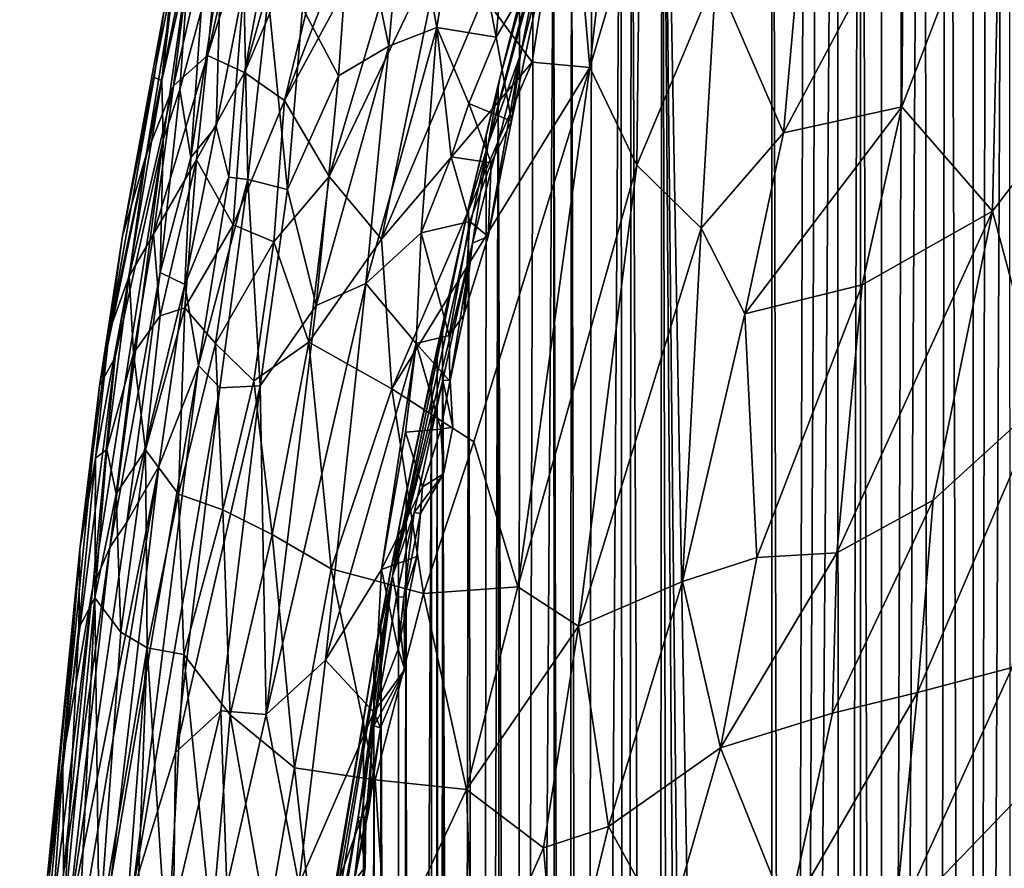
# Model space of a CAD drawing. Units: inches. Extents: x -3 to 3.5, y 0 to 15.
# Drawn here: x -0.9 to -0.7, y 1.3 to 1.5 of the extents above; entities that cross this region are included whole.
import ezdxf

# ---------------------------------------------------------------- set-up
doc = ezdxf.new("R2010")
doc.units = ezdxf.units.IN
doc.header["$MEASUREMENT"] = 0

msp = doc.modelspace()

# ---------------------------------------------------------------- linework, layer by layer
for points in [[(-0.7224, 0.28305, -0.2167), (-0.73075, 0.29092, -0.2167), (-0.72327, 1.89489, -0.2167)], [(-0.73075, 0.29092, -0.2167), (-0.72751, 1.87557, -0.2167), (-0.72327, 1.89489, -0.2167)], [(-0.73075, 0.29092, -0.2167), (-0.73074, 1.86071, -0.2167), (-0.72751, 1.87557, -0.2167)], [(-0.73075, 0.29092, -0.2167), (-0.73614, 1.83778, -0.2167), (-0.73074, 1.86071, -0.2167)], [(-0.7393, 0.29928, -0.2167), (-0.74111, 1.81658, -0.2167), (-0.73614, 1.83778, -0.2167)], [(-0.73075, 0.29092, -0.2167), (-0.7393, 0.29928, -0.2167), (-0.73614, 1.83778, -0.2167)], [(-0.7393, 0.29928, -0.2167), (-0.7501, 0.31021, -0.2167), (-0.74111, 1.81658, -0.2167)], [(-0.7501, 0.31021, -0.2167), (-0.74489, 1.80145, -0.2167), (-0.74111, 1.81658, -0.2167)], [(-0.7501, 0.31021, -0.2167), (-0.75007, 1.78129, -0.2167), (-0.74489, 1.80145, -0.2167)], [(-0.7501, 0.31021, -0.2167), (-0.75454, 1.76437, -0.2167), (-0.75007, 1.78129, -0.2167)], [(-0.75893, 0.31973, -0.2167), (-0.75935, 1.74679, -0.2167), (-0.75454, 1.76437, -0.2167)], [(-0.75448, 0.31483, -0.2167), (-0.75893, 0.31973, -0.2167), (-0.75454, 1.76437, -0.2167)], [(-0.7501, 0.31021, -0.2167), (-0.75448, 0.31483, -0.2167), (-0.75454, 1.76437, -0.2167)], [(-0.75893, 0.31973, -0.2167), (-0.76991, 0.33177, -0.2167), (-0.75935, 1.74679, -0.2167)], [(-0.76991, 0.33177, -0.2167), (-0.76314, 1.73283, -0.2167), (-0.75935, 1.74679, -0.2167)], [(-0.76991, 0.33177, -0.2167), (-0.76613, 1.72234, -0.2167), (-0.76314, 1.73283, -0.2167)], [(-0.76991, 0.33177, -0.2167), (-0.77321, 1.69741, -0.2167), (-0.76613, 1.72234, -0.2167)], [(-0.77354, 0.33607, -0.2167), (-0.79641, 1.61866, -0.2167), (-0.77321, 1.69741, -0.2167)], [(-0.76991, 0.33177, -0.2167), (-0.77354, 0.33607, -0.2167), (-0.77321, 1.69741, -0.2167)], [(-0.79764, 0.36647, -0.2167), (-0.80292, 1.59661, -0.2167), (-0.79641, 1.61866, -0.2167)], [(-0.79348, 0.36078, -0.2167), (-0.79764, 0.36647, -0.2167), (-0.79641, 1.61866, -0.2167)], [(-0.77354, 0.33607, -0.2167), (-0.78318, 0.34758, -0.2167), (-0.79641, 1.61866, -0.2167)], [(-0.78318, 0.34758, -0.2167), (-0.78726, 0.35275, -0.2167), (-0.79641, 1.61866, -0.2167)], [(-0.78726, 0.35275, -0.2167), (-0.79348, 0.36078, -0.2167), (-0.79641, 1.61866, -0.2167)], [(-0.80417, 0.37554, -0.2167), (-0.80517, 1.58881, -0.2167), (-0.80292, 1.59661, -0.2167)], [(-0.79764, 0.36647, -0.2167), (-0.80417, 0.37554, -0.2167), (-0.80292, 1.59661, -0.2167)], [(-0.80417, 0.37554, -0.2167), (-0.81294, 0.389, -0.2167), (-0.80517, 1.58881, -0.2167)], [(-0.81294, 0.389, -0.2167), (-0.81124, 1.56732, -0.2167), (-0.80517, 1.58881, -0.2167)], [(-0.72331, 1.57232, 0.64707), (-0.72498, 1.54277, 0.64629), (-0.71273, 1.48455, 0.66042)], [(-0.80383, 1.56705, 0.54872), (-0.81612, 1.54795, 0.53326), (-0.81167, 1.49672, 0.55002)], [(-0.81294, 0.389, -0.2167), (-0.81558, 1.55191, -0.2167), (-0.81124, 1.56732, -0.2167)], [(-0.80383, 1.56705, 0.54872), (-0.81167, 1.49672, 0.55002), (-0.80115, 1.53232, 0.55828)], [(-0.8719, 1.56446, 0.41269), (-0.89244, 1.49932, 0.40084), (-0.88462, 1.49567, 0.4277)], [(-0.87883, 1.55978, 0.39372), (-0.89244, 1.49932, 0.40084), (-0.8719, 1.56446, 0.41269)], [(-0.8719, 1.56446, 0.41269), (-0.88462, 1.49567, 0.4277), (-0.86559, 1.56338, 0.43118)], [(-0.86143, 1.55016, 0.44936), (-0.86559, 1.56338, 0.43118), (-0.88462, 1.49567, 0.4277)], [(-0.88833, 1.5425, 0.37119), (-0.89244, 1.49932, 0.40084), (-0.87883, 1.55978, 0.39372)], [(-0.81328, 1.55718, -0.02199), (-0.83319, 1.4806, -0.01672), (-0.82186, 1.52211, -0.01162)], [(-0.81328, 1.55718, -0.02199), (-0.83068, 1.49453, -0.03778), (-0.83319, 1.4806, -0.01672)], [(-0.81328, 1.55718, -0.02199), (-0.81567, 1.55164, -0.04922), (-0.83068, 1.49453, -0.03778)], [(-0.85148, 1.55383, 0.4688), (-0.86143, 1.55016, 0.44936), (-0.8762, 1.4898, 0.45033)], [(-0.8449, 1.54739, 0.48452), (-0.85148, 1.55383, 0.4688), (-0.8762, 1.4898, 0.45033)], [(-0.83068, 1.49453, -0.03778), (-0.81567, 1.55164, -0.04922), (-0.82455, 1.51847, -0.06444)], [(-0.81642, 0.3944, -0.2167), (-0.81939, 1.53765, -0.2167), (-0.81558, 1.55191, -0.2167)], [(-0.81294, 0.389, -0.2167), (-0.81642, 0.3944, -0.2167), (-0.81558, 1.55191, -0.2167)], [(-0.88462, 1.49567, 0.4277), (-0.8762, 1.4898, 0.45033), (-0.86143, 1.55016, 0.44936)], [(-0.81612, 1.54795, 0.53326), (-0.83407, 1.51175, 0.51448), (-0.82391, 1.49787, 0.53302)], [(-0.81612, 1.54795, 0.53326), (-0.82391, 1.49787, 0.53302), (-0.81167, 1.49672, 0.55002)], [(-0.8449, 1.54739, 0.48452), (-0.8762, 1.4898, 0.45033), (-0.86676, 1.4737, 0.4749)], [(-0.84261, 1.52423, 0.49706), (-0.8449, 1.54739, 0.48452), (-0.86676, 1.4737, 0.4749)], [(-0.89244, 1.49932, 0.40084), (-0.88833, 1.5425, 0.37119), (-0.89964, 1.49285, 0.37387)], [(-0.89514, 1.52882, 0.3462), (-0.89964, 1.49285, 0.37387), (-0.88833, 1.5425, 0.37119)], [(-0.85416, 1.50127, 0.04839), (-0.86176, 1.53769, 0.06609), (-0.8506, 1.54145, 0.0473)], [(-0.84402, 1.50518, 0.03305), (-0.85416, 1.50127, 0.04839), (-0.8506, 1.54145, 0.0473)], [(-0.84402, 1.50518, 0.03305), (-0.8506, 1.54145, 0.0473), (-0.83849, 1.53955, 0.02959)], [(-0.72498, 1.54277, 0.64629), (-0.74546, 1.53066, 0.62633), (-0.74579, 1.48847, 0.62917)], [(-0.72498, 1.54277, 0.64629), (-0.74579, 1.48847, 0.62917), (-0.72663, 1.46638, 0.64939)], [(-0.71273, 1.48455, 0.66042), (-0.72498, 1.54277, 0.64629), (-0.72663, 1.46638, 0.64939)], [(-0.83146, 1.50315, 0.01517), (-0.84402, 1.50518, 0.03305), (-0.83849, 1.53955, 0.02959)], [(-0.82862, 1.53628, 0.0167), (-0.83146, 1.50315, 0.01517), (-0.83849, 1.53955, 0.02959)], [(-0.86176, 1.53769, 0.06609), (-0.86478, 1.49496, 0.06724), (-0.87242, 1.50936, 0.08644)], [(-0.85416, 1.50127, 0.04839), (-0.86478, 1.49496, 0.06724), (-0.86176, 1.53769, 0.06609)], [(-0.81843, 0.39787, -0.2167), (-0.82691, 0.41303, -0.2167), (-0.81939, 1.53765, -0.2167)], [(-0.82691, 0.41303, -0.2167), (-0.82365, 1.52192, -0.2167), (-0.81939, 1.53765, -0.2167)], [(-0.81642, 0.3944, -0.2167), (-0.81843, 0.39787, -0.2167), (-0.81939, 1.53765, -0.2167)], [(-0.82065, 1.52174, 0.00646), (-0.83146, 1.50315, 0.01517), (-0.82862, 1.53628, 0.0167)], [(-0.89667, 1.53121, 0.32466), (-0.90169, 1.50854, 0.30539), (-0.9104, 1.46119, 0.32662)], [(-0.89667, 1.53121, 0.32466), (-0.9104, 1.46119, 0.32662), (-0.90543, 1.47821, 0.35356)], [(-0.89667, 1.53121, 0.32466), (-0.90543, 1.47821, 0.35356), (-0.89514, 1.52882, 0.3462)], [(-0.81167, 1.49672, 0.55002), (-0.80179, 1.47608, 0.56668), (-0.80115, 1.53232, 0.55828)], [(-0.78506, 1.51599, 0.58163), (-0.80115, 1.53232, 0.55828), (-0.80179, 1.47608, 0.56668)], [(-0.89514, 1.52882, 0.3462), (-0.90543, 1.47821, 0.35356), (-0.89964, 1.49285, 0.37387)], [(-0.74546, 1.53066, 0.62633), (-0.77079, 1.48294, 0.60271), (-0.74579, 1.48847, 0.62917)], [(-0.74546, 1.53066, 0.62633), (-0.76696, 1.52547, 0.60266), (-0.77079, 1.48294, 0.60271)], [(-0.90373, 1.49467, 0.28136), (-0.89873, 1.5283, 0.27384), (-0.90213, 1.49399, 0.24858)], [(-0.90169, 1.50854, 0.30539), (-0.89873, 1.5283, 0.27384), (-0.90373, 1.49467, 0.28136)], [(-0.89873, 1.52244, 0.2438), (-0.90213, 1.49399, 0.24858), (-0.89873, 1.5283, 0.27384)], [(-0.76696, 1.52547, 0.60266), (-0.78506, 1.51599, 0.58163), (-0.77079, 1.48294, 0.60271)], [(-0.89639, 1.51939, 0.2023), (-0.90213, 1.49399, 0.24858), (-0.89873, 1.52244, 0.2438)], [(-0.84261, 1.52423, 0.49706), (-0.86676, 1.4737, 0.4749), (-0.85569, 1.46048, 0.49726)], [(-0.84261, 1.52423, 0.49706), (-0.85569, 1.46048, 0.49726), (-0.83407, 1.51175, 0.51448)], [(-0.82047, 1.52247, -0.00268), (-0.82637, 1.4995, -0.00043), (-0.82065, 1.52174, 0.00646)], [(-0.82186, 1.52211, -0.01162), (-0.82637, 1.4995, -0.00043), (-0.82047, 1.52247, -0.00268)], [(-0.82186, 1.52211, -0.01162), (-0.83319, 1.4806, -0.01672), (-0.82637, 1.4995, -0.00043)], [(-0.82825, 1.48542, 0.00616), (-0.83146, 1.50315, 0.01517), (-0.82065, 1.52174, 0.00646)], [(-0.82637, 1.4995, -0.00043), (-0.82825, 1.48542, 0.00616), (-0.82065, 1.52174, 0.00646)], [(-0.82691, 0.41303, -0.2167), (-0.82654, 1.51071, -0.2167), (-0.82365, 1.52192, -0.2167)], [(-0.89639, 1.51939, 0.2023), (-0.9018, 1.48147, 0.22288), (-0.90213, 1.49399, 0.24858)], [(-0.89639, 1.51939, 0.2023), (-0.89833, 1.49211, 0.19879), (-0.9018, 1.48147, 0.22288)], [(-0.89379, 1.50866, 0.17246), (-0.89833, 1.49211, 0.19879), (-0.89639, 1.51939, 0.2023)], [(-0.896, 1.47774, 0.16891), (-0.89379, 1.50866, 0.17246), (-0.88964, 1.51939, 0.14915)], [(-0.8906, 1.4843, 0.14294), (-0.896, 1.47774, 0.16891), (-0.88964, 1.51939, 0.14915)], [(-0.88477, 1.51401, 0.12517), (-0.8906, 1.4843, 0.14294), (-0.88964, 1.51939, 0.14915)], [(-0.82455, 1.51847, -0.06444), (-0.82654, 1.51071, -0.2167), (-0.83106, 1.49307, -0.2167), (-0.83068, 1.49453, -0.03778)], [(-0.78506, 1.51599, 0.58163), (-0.80179, 1.47608, 0.56668), (-0.7882, 1.46281, 0.58546)], [(-0.77079, 1.48294, 0.60271), (-0.78506, 1.51599, 0.58163), (-0.7882, 1.46281, 0.58546)], [(-0.88477, 1.51401, 0.12517), (-0.88798, 1.47354, 0.12737), (-0.8906, 1.4843, 0.14294)], [(-0.88397, 1.47305, 0.11258), (-0.88798, 1.47354, 0.12737), (-0.88477, 1.51401, 0.12517)], [(-0.88397, 1.47305, 0.11258), (-0.88477, 1.51401, 0.12517), (-0.87966, 1.51171, 0.10667)], [(-0.87554, 1.47097, 0.08714), (-0.88397, 1.47305, 0.11258), (-0.87966, 1.51171, 0.10667)], [(-0.87242, 1.50936, 0.08644), (-0.87554, 1.47097, 0.08714), (-0.87966, 1.51171, 0.10667)], [(-0.82391, 1.49787, 0.53302), (-0.83407, 1.51175, 0.51448), (-0.85569, 1.46048, 0.49726)], [(-0.82691, 0.41303, -0.2167), (-0.83106, 1.49307, -0.2167), (-0.82654, 1.51071, -0.2167)], [(-0.90373, 1.49467, 0.28136), (-0.9104, 1.46119, 0.32662), (-0.90169, 1.50854, 0.30539)], [(-0.89379, 1.50866, 0.17246), (-0.896, 1.47774, 0.16891), (-0.89833, 1.49211, 0.19879)], [(-0.86478, 1.49496, 0.06724), (-0.87554, 1.47097, 0.08714), (-0.87242, 1.50936, 0.08644)], [(-0.84402, 1.50518, 0.03305), (-0.859, 1.45109, 0.04689), (-0.85416, 1.50127, 0.04839)], [(-0.84733, 1.46184, 0.02962), (-0.859, 1.45109, 0.04689), (-0.84402, 1.50518, 0.03305)], [(-0.841, 1.47784, 0.02361), (-0.84733, 1.46184, 0.02962), (-0.84402, 1.50518, 0.03305)], [(-0.83146, 1.50315, 0.01517), (-0.83729, 1.48917, 0.0209), (-0.84402, 1.50518, 0.03305)], [(-0.841, 1.47784, 0.02361), (-0.84402, 1.50518, 0.03305), (-0.83729, 1.48917, 0.0209)], [(-0.82825, 1.48542, 0.00616), (-0.83729, 1.48917, 0.0209), (-0.83146, 1.50315, 0.01517)], [(-0.85416, 1.50127, 0.04839), (-0.859, 1.45109, 0.04689), (-0.86951, 1.44643, 0.06674)], [(-0.85416, 1.50127, 0.04839), (-0.86951, 1.44643, 0.06674), (-0.86478, 1.49496, 0.06724)], [(-0.89964, 1.49285, 0.37387), (-0.90389, 1.46151, 0.38627), (-0.89244, 1.49932, 0.40084)], [(-0.89244, 1.49932, 0.40084), (-0.90389, 1.46151, 0.38627), (-0.89475, 1.47724, 0.41019)], [(-0.89244, 1.49932, 0.40084), (-0.89475, 1.47724, 0.41019), (-0.88462, 1.49567, 0.4277)], [(-0.82391, 1.49787, 0.53302), (-0.85569, 1.46048, 0.49726), (-0.85352, 1.42885, 0.50878)], [(-0.82391, 1.49787, 0.53302), (-0.85352, 1.42885, 0.50878), (-0.81167, 1.49672, 0.55002)], [(-0.83319, 1.4806, -0.01672), (-0.83645, 1.45965, -0.00328), (-0.82637, 1.4995, -0.00043)], [(-0.82637, 1.4995, -0.00043), (-0.83645, 1.45965, -0.00328), (-0.8332, 1.46106, 0.00676)], [(-0.82637, 1.4995, -0.00043), (-0.8332, 1.46106, 0.00676), (-0.82825, 1.48542, 0.00616)], [(-0.89475, 1.47724, 0.41019), (-0.88703, 1.46349, 0.43848), (-0.88462, 1.49567, 0.4277)], [(-0.88462, 1.49567, 0.4277), (-0.88703, 1.46349, 0.43848), (-0.8762, 1.4898, 0.45033)], [(-0.81167, 1.49672, 0.55002), (-0.85352, 1.42885, 0.50878), (-0.8362, 1.41762, 0.53486)], [(-0.81167, 1.49672, 0.55002), (-0.8362, 1.41762, 0.53486), (-0.82693, 1.38701, 0.55265)], [(-0.81167, 1.49672, 0.55002), (-0.82693, 1.38701, 0.55265), (-0.80179, 1.47608, 0.56668)], [(-0.90213, 1.49399, 0.24858), (-0.91526, 1.42948, 0.30428), (-0.90373, 1.49467, 0.28136)], [(-0.90373, 1.49467, 0.28136), (-0.91526, 1.42948, 0.30428), (-0.9104, 1.46119, 0.32662)], [(-0.90213, 1.49399, 0.24858), (-0.91197, 1.43552, 0.26478), (-0.91526, 1.42948, 0.30428)], [(-0.9018, 1.48147, 0.22288), (-0.91197, 1.43552, 0.26478), (-0.90213, 1.49399, 0.24858)], [(-0.86478, 1.49496, 0.06724), (-0.86951, 1.44643, 0.06674), (-0.87554, 1.47097, 0.08714)], [(-0.83068, 1.49453, -0.03778), (-0.83362, 1.48228, -0.2167), (-0.83732, 1.46705, -0.2167), (-0.83782, 1.46508, -0.04007)], [(-0.83068, 1.49453, -0.03778), (-0.83782, 1.46508, -0.04007), (-0.83319, 1.4806, -0.01672)], [(-0.83106, 1.49307, -0.2167), (-0.83362, 1.48228, -0.2167), (-0.83068, 1.49453, -0.03778)], [(-0.89964, 1.49285, 0.37387), (-0.90901, 1.45264, 0.36523), (-0.90389, 1.46151, 0.38627)], [(-0.90543, 1.47821, 0.35356), (-0.90901, 1.45264, 0.36523), (-0.89964, 1.49285, 0.37387)], [(-0.89833, 1.49211, 0.19879), (-0.896, 1.47774, 0.16891), (-0.90247, 1.45345, 0.19375)], [(-0.90247, 1.45345, 0.19375), (-0.9018, 1.48147, 0.22288), (-0.89833, 1.49211, 0.19879)], [(-0.83013, 0.41951, -0.2167), (-0.8345, 0.42876, -0.2167), (-0.83106, 1.49307, -0.2167)], [(-0.8345, 0.42876, -0.2167), (-0.83362, 1.48228, -0.2167), (-0.83106, 1.49307, -0.2167)], [(-0.82691, 0.41303, -0.2167), (-0.83013, 0.41951, -0.2167), (-0.83106, 1.49307, -0.2167)], [(-0.8762, 1.4898, 0.45033), (-0.88703, 1.46349, 0.43848), (-0.87848, 1.4599, 0.45828)], [(-0.86676, 1.4737, 0.4749), (-0.8762, 1.4898, 0.45033), (-0.87848, 1.4599, 0.45828)], [(-0.83255, 1.47663, 0.01603), (-0.841, 1.47784, 0.02361), (-0.83729, 1.48917, 0.0209)], [(-0.82825, 1.48542, 0.00616), (-0.83255, 1.47663, 0.01603), (-0.83729, 1.48917, 0.0209)], [(-0.74579, 1.48847, 0.62917), (-0.77079, 1.48294, 0.60271), (-0.77896, 1.44466, 0.59914)], [(-0.74579, 1.48847, 0.62917), (-0.77896, 1.44466, 0.59914), (-0.7542, 1.45083, 0.62465)], [(-0.72663, 1.46638, 0.64939), (-0.74579, 1.48847, 0.62917), (-0.7542, 1.45083, 0.62465)], [(-0.82825, 1.48542, 0.00616), (-0.8332, 1.46106, 0.00676), (-0.83255, 1.47663, 0.01603)], [(-0.88798, 1.47354, 0.12737), (-0.89725, 1.45091, 0.15829), (-0.8906, 1.4843, 0.14294)], [(-0.89725, 1.45091, 0.15829), (-0.896, 1.47774, 0.16891), (-0.8906, 1.4843, 0.14294)], [(-0.77896, 1.44466, 0.59914), (-0.77079, 1.48294, 0.60271), (-0.7882, 1.46281, 0.58546)], [(-0.72663, 1.46638, 0.64939), (-0.71593, 1.42653, 0.66148), (-0.71273, 1.48455, 0.66042)], [(-0.91307, 1.39533, 0.2133), (-0.91669, 1.38696, 0.238), (-0.9018, 1.48147, 0.22288)], [(-0.91669, 1.38696, 0.238), (-0.91197, 1.43552, 0.26478), (-0.9018, 1.48147, 0.22288)], [(-0.90247, 1.45345, 0.19375), (-0.91307, 1.39533, 0.2133), (-0.9018, 1.48147, 0.22288)], [(-0.8345, 0.42876, -0.2167), (-0.83732, 1.46705, -0.2167), (-0.83362, 1.48228, -0.2167)], [(-0.83319, 1.4806, -0.01672), (-0.85337, 1.38921, -0.01527), (-0.83645, 1.45965, -0.00328)], [(-0.83782, 1.46508, -0.04007), (-0.85337, 1.38921, -0.01527), (-0.83319, 1.4806, -0.01672)], [(-0.90543, 1.47821, 0.35356), (-0.91322, 1.44088, 0.33878), (-0.90901, 1.45264, 0.36523)], [(-0.9104, 1.46119, 0.32662), (-0.91322, 1.44088, 0.33878), (-0.90543, 1.47821, 0.35356)], [(-0.89475, 1.47724, 0.41019), (-0.90389, 1.46151, 0.38627), (-0.90243, 1.44428, 0.40402)], [(-0.896, 1.47774, 0.16891), (-0.89725, 1.45091, 0.15829), (-0.90247, 1.45345, 0.19375)], [(-0.89475, 1.47724, 0.41019), (-0.90243, 1.44428, 0.40402), (-0.89727, 1.44597, 0.42009)], [(-0.88703, 1.46349, 0.43848), (-0.89475, 1.47724, 0.41019), (-0.89727, 1.44597, 0.42009)], [(-0.83701, 1.46421, 0.01467), (-0.84733, 1.46184, 0.02962), (-0.841, 1.47784, 0.02361)], [(-0.83701, 1.46421, 0.01467), (-0.841, 1.47784, 0.02361), (-0.83255, 1.47663, 0.01603)], [(-0.8332, 1.46106, 0.00676), (-0.83701, 1.46421, 0.01467), (-0.83255, 1.47663, 0.01603)], [(-0.80179, 1.47608, 0.56668), (-0.82693, 1.38701, 0.55265), (-0.81409, 1.37868, 0.56982)], [(-0.7882, 1.46281, 0.58546), (-0.80179, 1.47608, 0.56668), (-0.81409, 1.37868, 0.56982)], [(-0.89433, 1.43379, 0.13468), (-0.89725, 1.45091, 0.15829), (-0.88798, 1.47354, 0.12737)], [(-0.88397, 1.47305, 0.11258), (-0.89433, 1.43379, 0.13468), (-0.88798, 1.47354, 0.12737)], [(-0.88397, 1.47305, 0.11258), (-0.88986, 1.42904, 0.11508), (-0.89433, 1.43379, 0.13468)], [(-0.88133, 1.42944, 0.08919), (-0.88986, 1.42904, 0.11508), (-0.88397, 1.47305, 0.11258)], [(-0.88133, 1.42944, 0.08919), (-0.88397, 1.47305, 0.11258), (-0.87554, 1.47097, 0.08714)], [(-0.86676, 1.4737, 0.4749), (-0.87848, 1.4599, 0.45828), (-0.87105, 1.43869, 0.47854)], [(-0.85569, 1.46048, 0.49726), (-0.86676, 1.4737, 0.4749), (-0.87105, 1.43869, 0.47854)], [(-0.86951, 1.44643, 0.06674), (-0.88133, 1.42944, 0.08919), (-0.87554, 1.47097, 0.08714)], [(-0.8428, 1.44232, -0.2167), (-0.84479, 1.43341, -0.15324), (-0.83782, 1.46508, -0.04007), (-0.83732, 1.46705, -0.2167)], [(-0.83914, 0.43913, -0.2167), (-0.8428, 1.44232, -0.2167), (-0.83732, 1.46705, -0.2167)], [(-0.8345, 0.42876, -0.2167), (-0.83914, 0.43913, -0.2167), (-0.83732, 1.46705, -0.2167)], [(-0.72663, 1.46638, 0.64939), (-0.7542, 1.45083, 0.62465), (-0.75954, 1.3942, 0.62653)], [(-0.72663, 1.46638, 0.64939), (-0.75954, 1.3942, 0.62653), (-0.73914, 1.40533, 0.64388)], [(-0.72663, 1.46638, 0.64939), (-0.73914, 1.40533, 0.64388), (-0.71593, 1.42653, 0.66148)], [(-0.85337, 1.38921, -0.01527), (-0.83782, 1.46508, -0.04007), (-0.85177, 1.4007, -0.03699)], [(-0.85177, 1.4007, -0.03699), (-0.83782, 1.46508, -0.04007), (-0.84479, 1.43341, -0.15324)], [(-0.8414, 1.44008, 0.01533), (-0.84733, 1.46184, 0.02962), (-0.83701, 1.46421, 0.01467)], [(-0.8383, 1.4445, 0.00623), (-0.8414, 1.44008, 0.01533), (-0.83701, 1.46421, 0.01467)], [(-0.8383, 1.4445, 0.00623), (-0.83701, 1.46421, 0.01467), (-0.8332, 1.46106, 0.00676)], [(-0.88703, 1.46349, 0.43848), (-0.89727, 1.44597, 0.42009), (-0.89077, 1.43841, 0.43958)], [(-0.87848, 1.4599, 0.45828), (-0.88703, 1.46349, 0.43848), (-0.89077, 1.43841, 0.43958)], [(-0.7882, 1.46281, 0.58546), (-0.81409, 1.37868, 0.56982), (-0.79213, 1.38808, 0.59373)], [(-0.7882, 1.46281, 0.58546), (-0.79213, 1.38808, 0.59373), (-0.77896, 1.44466, 0.59914)], [(-0.9104, 1.46119, 0.32662), (-0.91526, 1.42948, 0.30428), (-0.91322, 1.44088, 0.33878)], [(-0.90901, 1.45264, 0.36523), (-0.9081, 1.43635, 0.38487), (-0.90389, 1.46151, 0.38627)], [(-0.90389, 1.46151, 0.38627), (-0.9081, 1.43635, 0.38487), (-0.90243, 1.44428, 0.40402)], [(-0.85569, 1.46048, 0.49726), (-0.87105, 1.43869, 0.47854), (-0.85352, 1.42885, 0.50878)], [(-0.84835, 1.43844, 0.02512), (-0.859, 1.45109, 0.04689), (-0.84733, 1.46184, 0.02962)], [(-0.8414, 1.44008, 0.01533), (-0.84835, 1.43844, 0.02512), (-0.84733, 1.46184, 0.02962)], [(-0.8383, 1.4445, 0.00623), (-0.8332, 1.46106, 0.00676), (-0.83645, 1.45965, -0.00328)], [(-0.87848, 1.4599, 0.45828), (-0.89077, 1.43841, 0.43958), (-0.88264, 1.43055, 0.45925)], [(-0.87105, 1.43869, 0.47854), (-0.87848, 1.4599, 0.45828), (-0.88264, 1.43055, 0.45925)], [(-0.85337, 1.38921, -0.01527), (-0.84272, 1.4307, -0.00223), (-0.83645, 1.45965, -0.00328)], [(-0.83645, 1.45965, -0.00328), (-0.84272, 1.4307, -0.00223), (-0.84117, 1.43061, 0.00634)], [(-0.83645, 1.45965, -0.00328), (-0.84117, 1.43061, 0.00634), (-0.8383, 1.4445, 0.00623)], [(-0.91615, 1.41421, 0.3466), (-0.91374, 1.41604, 0.36652), (-0.90901, 1.45264, 0.36523)], [(-0.91322, 1.44088, 0.33878), (-0.91615, 1.41421, 0.3466), (-0.90901, 1.45264, 0.36523)], [(-0.90901, 1.45264, 0.36523), (-0.91374, 1.41604, 0.36652), (-0.9081, 1.43635, 0.38487)], [(-0.90247, 1.45345, 0.19375), (-0.90953, 1.40068, 0.19025), (-0.91307, 1.39533, 0.2133)], [(-0.89725, 1.45091, 0.15829), (-0.90953, 1.40068, 0.19025), (-0.90247, 1.45345, 0.19375)], [(-0.89725, 1.45091, 0.15829), (-0.90274, 1.41243, 0.15863), (-0.90953, 1.40068, 0.19025)], [(-0.89433, 1.43379, 0.13468), (-0.90274, 1.41243, 0.15863), (-0.89725, 1.45091, 0.15829)], [(-0.859, 1.45109, 0.04689), (-0.8801, 1.36003, 0.0593), (-0.86951, 1.44643, 0.06674)], [(-0.8675, 1.37146, 0.03783), (-0.8801, 1.36003, 0.0593), (-0.859, 1.45109, 0.04689)], [(-0.84835, 1.43844, 0.02512), (-0.8675, 1.37146, 0.03783), (-0.859, 1.45109, 0.04689)], [(-0.7542, 1.45083, 0.62465), (-0.77896, 1.44466, 0.59914), (-0.77642, 1.39315, 0.60992)], [(-0.7542, 1.45083, 0.62465), (-0.77642, 1.39315, 0.60992), (-0.75954, 1.3942, 0.62653)], [(-0.89727, 1.44597, 0.42009), (-0.90552, 1.41595, 0.40579), (-0.89861, 1.40659, 0.42921)], [(-0.89727, 1.44597, 0.42009), (-0.90243, 1.44428, 0.40402), (-0.90552, 1.41595, 0.40579)], [(-0.89727, 1.44597, 0.42009), (-0.89861, 1.40659, 0.42921), (-0.89077, 1.43841, 0.43958)], [(-0.86951, 1.44643, 0.06674), (-0.8801, 1.36003, 0.0593), (-0.88133, 1.42944, 0.08919)], [(-0.9081, 1.43635, 0.38487), (-0.90552, 1.41595, 0.40579), (-0.90243, 1.44428, 0.40402)], [(-0.8383, 1.4445, 0.00623), (-0.84128, 1.43042, 0.01568), (-0.8414, 1.44008, 0.01533)], [(-0.8383, 1.4445, 0.00623), (-0.84117, 1.43061, 0.00634), (-0.84128, 1.43042, 0.01568)], [(-0.77896, 1.44466, 0.59914), (-0.79213, 1.38808, 0.59373), (-0.77642, 1.39315, 0.60992)], [(-0.84393, 1.43734, -0.2167), (-0.84479, 1.43341, -0.15324), (-0.8428, 1.44232, -0.2167)], [(-0.84315, 0.44929, -0.2167), (-0.84393, 1.43734, -0.2167), (-0.8428, 1.44232, -0.2167)], [(-0.84089, 0.44344, -0.2167), (-0.84315, 0.44929, -0.2167), (-0.8428, 1.44232, -0.2167)], [(-0.83914, 0.43913, -0.2167), (-0.84089, 0.44344, -0.2167), (-0.8428, 1.44232, -0.2167)], [(-0.91526, 1.42948, 0.30428), (-0.91946, 1.39496, 0.31959), (-0.91322, 1.44088, 0.33878)], [(-0.91322, 1.44088, 0.33878), (-0.91946, 1.39496, 0.31959), (-0.91615, 1.41421, 0.3466)], [(-0.84128, 1.43042, 0.01568), (-0.84835, 1.43844, 0.02512), (-0.8414, 1.44008, 0.01533)], [(-0.89077, 1.43841, 0.43958), (-0.89861, 1.40659, 0.42921), (-0.88924, 1.40328, 0.45209)], [(-0.89077, 1.43841, 0.43958), (-0.88924, 1.40328, 0.45209), (-0.88264, 1.43055, 0.45925)], [(-0.88264, 1.43055, 0.45925), (-0.87879, 1.39805, 0.47396), (-0.87105, 1.43869, 0.47854)], [(-0.87105, 1.43869, 0.47854), (-0.87879, 1.39805, 0.47396), (-0.86637, 1.39082, 0.49666)], [(-0.85352, 1.42885, 0.50878), (-0.87105, 1.43869, 0.47854), (-0.86637, 1.39082, 0.49666)], [(-0.85573, 1.39066, 0.0235), (-0.8675, 1.37146, 0.03783), (-0.84835, 1.43844, 0.02512)], [(-0.85573, 1.39066, 0.0235), (-0.84835, 1.43844, 0.02512), (-0.8506, 1.41968, 0.02364)], [(-0.84319, 1.42034, 0.01495), (-0.8506, 1.41968, 0.02364), (-0.84835, 1.43844, 0.02512)], [(-0.84319, 1.42034, 0.01495), (-0.84835, 1.43844, 0.02512), (-0.84128, 1.43042, 0.01568)], [(-0.84393, 1.43734, -0.2167), (-0.84514, 1.43177, -0.2167), (-0.84479, 1.43341, -0.15324)], [(-0.84487, 0.45397, -0.2167), (-0.84514, 1.43177, -0.2167), (-0.84393, 1.43734, -0.2167)], [(-0.84315, 0.44929, -0.2167), (-0.84487, 0.45397, -0.2167), (-0.84393, 1.43734, -0.2167)], [(-0.91197, 1.43552, 0.26478), (-0.92306, 1.35015, 0.25686), (-0.91526, 1.42948, 0.30428)], [(-0.91669, 1.38696, 0.238), (-0.92306, 1.35015, 0.25686), (-0.91197, 1.43552, 0.26478)], [(-0.9081, 1.43635, 0.38487), (-0.91374, 1.41604, 0.36652), (-0.91175, 1.40661, 0.38356)], [(-0.9081, 1.43635, 0.38487), (-0.91175, 1.40661, 0.38356), (-0.90552, 1.41595, 0.40579)], [(-0.89433, 1.43379, 0.13468), (-0.90833, 1.32222, 0.1207), (-0.91284, 1.32532, 0.14062)], [(-0.91284, 1.32532, 0.14062), (-0.90274, 1.41243, 0.15863), (-0.89433, 1.43379, 0.13468)], [(-0.88986, 1.42904, 0.11508), (-0.90833, 1.32222, 0.1207), (-0.89433, 1.43379, 0.13468)], [(-0.84479, 1.43341, -0.15324), (-0.84514, 1.43177, -0.2167), (-0.85046, 1.40685, -0.2167), (-0.85177, 1.4007, -0.03699)], [(-0.84999, 0.46938, -0.2167), (-0.85046, 1.40685, -0.2167), (-0.84514, 1.43177, -0.2167)], [(-0.84487, 0.45397, -0.2167), (-0.84999, 0.46938, -0.2167), (-0.84514, 1.43177, -0.2167)], [(-0.91946, 1.39496, 0.31959), (-0.91526, 1.42948, 0.30428), (-0.92306, 1.35015, 0.25686)], [(-0.89923, 1.35197, 0.10552), (-0.90833, 1.32222, 0.1207), (-0.88986, 1.42904, 0.11508)], [(-0.89923, 1.35197, 0.10552), (-0.88986, 1.42904, 0.11508), (-0.88133, 1.42944, 0.08919)], [(-0.88964, 1.36081, 0.08205), (-0.89923, 1.35197, 0.10552), (-0.88133, 1.42944, 0.08919)], [(-0.88964, 1.36081, 0.08205), (-0.88133, 1.42944, 0.08919), (-0.8801, 1.36003, 0.0593)], [(-0.88264, 1.43055, 0.45925), (-0.88924, 1.40328, 0.45209), (-0.87879, 1.39805, 0.47396)], [(-0.85352, 1.42885, 0.50878), (-0.86637, 1.39082, 0.49666), (-0.84684, 1.3856, 0.52641)], [(-0.8362, 1.41762, 0.53486), (-0.85352, 1.42885, 0.50878), (-0.84684, 1.3856, 0.52641)], [(-0.85337, 1.38921, -0.01527), (-0.84882, 1.40272, -0.00239), (-0.84272, 1.4307, -0.00223)], [(-0.84259, 1.41089, 0.00545), (-0.84272, 1.4307, -0.00223), (-0.84882, 1.40272, -0.00239)], [(-0.84117, 1.43061, 0.00634), (-0.84062, 1.42075, 0.00568), (-0.84319, 1.42034, 0.01495)], [(-0.84117, 1.43061, 0.00634), (-0.84319, 1.42034, 0.01495), (-0.84128, 1.43042, 0.01568)], [(-0.84272, 1.4307, -0.00223), (-0.84062, 1.42075, 0.00568), (-0.84117, 1.43061, 0.00634)], [(-0.84272, 1.4307, -0.00223), (-0.84259, 1.41089, 0.00545), (-0.84062, 1.42075, 0.00568)], [(-0.71593, 1.42653, 0.66148), (-0.7425, 1.36465, 0.64375), (-0.72251, 1.36996, 0.65877)], [(-0.71593, 1.42653, 0.66148), (-0.73914, 1.40533, 0.64388), (-0.7425, 1.36465, 0.64375)], [(-0.84259, 1.41089, 0.00545), (-0.84319, 1.42034, 0.01495), (-0.84062, 1.42075, 0.00568)], [(-0.84703, 1.40812, 0.01428), (-0.85573, 1.39066, 0.0235), (-0.8506, 1.41968, 0.02364)], [(-0.84703, 1.40812, 0.01428), (-0.8506, 1.41968, 0.02364), (-0.84319, 1.42034, 0.01495)], [(-0.84259, 1.41089, 0.00545), (-0.84703, 1.40812, 0.01428), (-0.84319, 1.42034, 0.01495)], [(-0.8362, 1.41762, 0.53486), (-0.84684, 1.3856, 0.52641), (-0.82693, 1.38701, 0.55265)], [(-0.91615, 1.41421, 0.3466), (-0.91624, 1.38463, 0.36825), (-0.91374, 1.41604, 0.36652)], [(-0.91374, 1.41604, 0.36652), (-0.91624, 1.38463, 0.36825), (-0.91175, 1.40661, 0.38356)], [(-0.91175, 1.40661, 0.38356), (-0.91078, 1.37742, 0.39711), (-0.90552, 1.41595, 0.40579)], [(-0.90552, 1.41595, 0.40579), (-0.91078, 1.37742, 0.39711), (-0.90523, 1.37411, 0.417)], [(-0.89861, 1.40659, 0.42921), (-0.90552, 1.41595, 0.40579), (-0.90523, 1.37411, 0.417)], [(-0.90274, 1.41243, 0.15863), (-0.9222, 1.31394, 0.18175), (-0.90953, 1.40068, 0.19025)], [(-0.90274, 1.41243, 0.15863), (-0.91839, 1.31918, 0.16268), (-0.9222, 1.31394, 0.18175)], [(-0.91946, 1.39496, 0.31959), (-0.91962, 1.37825, 0.34228), (-0.91615, 1.41421, 0.3466)], [(-0.91615, 1.41421, 0.3466), (-0.91962, 1.37825, 0.34228), (-0.91624, 1.38463, 0.36825)], [(-0.90274, 1.41243, 0.15863), (-0.91284, 1.32532, 0.14062), (-0.91839, 1.31918, 0.16268)], [(-0.84259, 1.41089, 0.00545), (-0.84882, 1.40272, -0.00239), (-0.84743, 1.4025, 0.00599)], [(-0.84743, 1.4025, 0.00599), (-0.84703, 1.40812, 0.01428), (-0.84259, 1.41089, 0.00545)], [(-0.84703, 1.40812, 0.01428), (-0.84825, 1.3934, 0.0147), (-0.85573, 1.39066, 0.0235)], [(-0.84743, 1.4025, 0.00599), (-0.84825, 1.3934, 0.0147), (-0.84703, 1.40812, 0.01428)], [(-0.91175, 1.40661, 0.38356), (-0.91624, 1.38463, 0.36825), (-0.91078, 1.37742, 0.39711)], [(-0.89861, 1.40659, 0.42921), (-0.90523, 1.37411, 0.417), (-0.89743, 1.37265, 0.43886)], [(-0.89861, 1.40659, 0.42921), (-0.89743, 1.37265, 0.43886), (-0.88924, 1.40328, 0.45209)], [(-0.84999, 0.46938, -0.2167), (-0.85248, 0.47751, -0.2167), (-0.85046, 1.40685, -0.2167)], [(-0.85248, 0.47751, -0.2167), (-0.85214, 1.3987, -0.2167), (-0.85046, 1.40685, -0.2167)], [(-0.85046, 1.40685, -0.2167), (-0.85214, 1.3987, -0.2167), (-0.85177, 1.4007, -0.03699)], [(-0.73914, 1.40533, 0.64388), (-0.75954, 1.3942, 0.62653), (-0.76045, 1.36028, 0.62861)], [(-0.73914, 1.40533, 0.64388), (-0.76045, 1.36028, 0.62861), (-0.7425, 1.36465, 0.64375)], [(-0.88924, 1.40328, 0.45209), (-0.89743, 1.37265, 0.43886), (-0.88767, 1.35993, 0.46271)], [(-0.87879, 1.39805, 0.47396), (-0.88924, 1.40328, 0.45209), (-0.88767, 1.35993, 0.46271)], [(-0.85337, 1.38921, -0.01527), (-0.85252, 1.38489, -0.00246), (-0.84882, 1.40272, -0.00239)], [(-0.84882, 1.40272, -0.00239), (-0.85252, 1.38489, -0.00246), (-0.85101, 1.3848, 0.00636)], [(-0.84882, 1.40272, -0.00239), (-0.85101, 1.3848, 0.00636), (-0.84743, 1.4025, 0.00599)], [(-0.84743, 1.4025, 0.00599), (-0.85101, 1.3848, 0.00636), (-0.84825, 1.3934, 0.0147)], [(-0.9222, 1.31394, 0.18175), (-0.91307, 1.39533, 0.2133), (-0.90953, 1.40068, 0.19025)], [(-0.85586, 1.37953, -0.2167), (-0.85708, 1.37327, -0.03712), (-0.85177, 1.4007, -0.03699), (-0.85214, 1.3987, -0.2167)], [(-0.85177, 1.4007, -0.03699), (-0.85708, 1.37327, -0.03712), (-0.85337, 1.38921, -0.01527)], [(-0.87879, 1.39805, 0.47396), (-0.88767, 1.35993, 0.46271), (-0.87407, 1.34874, 0.48953)], [(-0.86637, 1.39082, 0.49666), (-0.87879, 1.39805, 0.47396), (-0.87407, 1.34874, 0.48953)], [(-0.85248, 0.47751, -0.2167), (-0.85586, 1.37953, -0.2167), (-0.85214, 1.3987, -0.2167)], [(-0.92306, 1.35015, 0.25686), (-0.92612, 1.32733, 0.27031), (-0.91946, 1.39496, 0.31959)], [(-0.92612, 1.32733, 0.27031), (-0.92588, 1.3258, 0.303), (-0.91946, 1.39496, 0.31959)], [(-0.91946, 1.39496, 0.31959), (-0.92588, 1.3258, 0.303), (-0.92301, 1.34876, 0.323)], [(-0.91946, 1.39496, 0.31959), (-0.92301, 1.34876, 0.323), (-0.91962, 1.37825, 0.34228)], [(-0.92296, 1.32585, 0.20455), (-0.91669, 1.38696, 0.238), (-0.91307, 1.39533, 0.2133)], [(-0.9222, 1.31394, 0.18175), (-0.92296, 1.32585, 0.20455), (-0.91307, 1.39533, 0.2133)], [(-0.75954, 1.3942, 0.62653), (-0.77642, 1.39315, 0.60992), (-0.78406, 1.35295, 0.60657)], [(-0.75954, 1.3942, 0.62653), (-0.78406, 1.35295, 0.60657), (-0.76045, 1.36028, 0.62861)], [(-0.85217, 1.37378, 0.01456), (-0.85573, 1.39066, 0.0235), (-0.84825, 1.3934, 0.0147)], [(-0.85101, 1.3848, 0.00636), (-0.85217, 1.37378, 0.01456), (-0.84825, 1.3934, 0.0147)], [(-0.77642, 1.39315, 0.60992), (-0.79213, 1.38808, 0.59373), (-0.78406, 1.35295, 0.60657)], [(-0.86637, 1.39082, 0.49666), (-0.87407, 1.34874, 0.48953), (-0.85702, 1.34621, 0.51734)], [(-0.85734, 1.36046, 0.01725), (-0.8675, 1.37146, 0.03783), (-0.85573, 1.39066, 0.0235)], [(-0.84684, 1.3856, 0.52641), (-0.86637, 1.39082, 0.49666), (-0.85702, 1.34621, 0.51734)], [(-0.85734, 1.36046, 0.01725), (-0.85573, 1.39066, 0.0235), (-0.85217, 1.37378, 0.01456)], [(-0.85708, 1.37327, -0.03712), (-0.87137, 1.28657, -0.02024), (-0.85337, 1.38921, -0.01527)], [(-0.85337, 1.38921, -0.01527), (-0.87137, 1.28657, -0.02024), (-0.87037, 1.28712, -0.00963)], [(-0.85337, 1.38921, -0.01527), (-0.87037, 1.28712, -0.00963), (-0.86065, 1.33829, -0.00241)], [(-0.85337, 1.38921, -0.01527), (-0.86065, 1.33829, -0.00241), (-0.85732, 1.35762, -0.00241)], [(-0.85732, 1.35762, -0.00241), (-0.85252, 1.38489, -0.00246), (-0.85337, 1.38921, -0.01527)], [(-0.79213, 1.38808, 0.59373), (-0.81409, 1.37868, 0.56982), (-0.80776, 1.3363, 0.58251)], [(-0.78406, 1.35295, 0.60657), (-0.79213, 1.38808, 0.59373), (-0.80776, 1.3363, 0.58251)], [(-0.92296, 1.32585, 0.20455), (-0.92864, 1.28983, 0.21071), (-0.91669, 1.38696, 0.238)], [(-0.91669, 1.38696, 0.238), (-0.92864, 1.28983, 0.21071), (-0.92306, 1.35015, 0.25686)], [(-0.84684, 1.3856, 0.52641), (-0.85702, 1.34621, 0.51734), (-0.83772, 1.34416, 0.54465)], [(-0.82693, 1.38701, 0.55265), (-0.84684, 1.3856, 0.52641), (-0.83772, 1.34416, 0.54465)], [(-0.81409, 1.37868, 0.56982), (-0.82693, 1.38701, 0.55265), (-0.83772, 1.34416, 0.54465)], [(-0.91624, 1.38463, 0.36825), (-0.91962, 1.37825, 0.34228), (-0.92281, 1.31662, 0.34843)], [(-0.92281, 1.31662, 0.34843), (-0.91945, 1.31669, 0.36962), (-0.91624, 1.38463, 0.36825)], [(-0.91624, 1.38463, 0.36825), (-0.91945, 1.31669, 0.36962), (-0.91535, 1.31369, 0.39033)], [(-0.91624, 1.38463, 0.36825), (-0.91535, 1.31369, 0.39033), (-0.91078, 1.37742, 0.39711)], [(-0.85252, 1.38489, -0.00246), (-0.85732, 1.35762, -0.00241), (-0.85074, 1.36953, 0.00751)], [(-0.85252, 1.38489, -0.00246), (-0.85074, 1.36953, 0.00751), (-0.85101, 1.3848, 0.00636)], [(-0.85101, 1.3848, 0.00636), (-0.85074, 1.36953, 0.00751), (-0.85217, 1.37378, 0.01456)], [(-0.85708, 1.37327, -0.03712), (-0.85586, 1.37953, -0.2167), (-0.85733, 1.37168, -0.2167)], [(-0.85594, 0.49126, -0.2167), (-0.85733, 1.37168, -0.2167), (-0.85586, 1.37953, -0.2167)], [(-0.85268, 0.4782, -0.2167), (-0.85594, 0.49126, -0.2167), (-0.85586, 1.37953, -0.2167)], [(-0.85248, 0.47751, -0.2167), (-0.85268, 0.4782, -0.2167), (-0.85586, 1.37953, -0.2167)], [(-0.92301, 1.34876, 0.323), (-0.92281, 1.31662, 0.34843), (-0.91962, 1.37825, 0.34228)], [(-0.91078, 1.37742, 0.39711), (-0.91535, 1.31369, 0.39033), (-0.90523, 1.37411, 0.417)], [(-0.81409, 1.37868, 0.56982), (-0.83772, 1.34416, 0.54465), (-0.82145, 1.33182, 0.5666)], [(-0.80776, 1.3363, 0.58251), (-0.81409, 1.37868, 0.56982), (-0.82145, 1.33182, 0.5666)], [(-0.91535, 1.31369, 0.39033), (-0.91597, 1.23384, 0.40316), (-0.90523, 1.37411, 0.417)], [(-0.90523, 1.37411, 0.417), (-0.91597, 1.23384, 0.40316), (-0.90964, 1.25432, 0.41969)], [(-0.90523, 1.37411, 0.417), (-0.90964, 1.25432, 0.41969), (-0.90095, 1.30811, 0.43764)], [(-0.90523, 1.37411, 0.417), (-0.90095, 1.30811, 0.43764), (-0.89743, 1.37265, 0.43886)], [(-0.85708, 1.37327, -0.03712), (-0.86974, 1.29874, -0.03386), (-0.87137, 1.28657, -0.02024)], [(-0.85708, 1.37327, -0.03712), (-0.8595, 1.35913, -0.2167), (-0.86821, 1.30784, -0.2167), (-0.86974, 1.29874, -0.03386)], [(-0.85733, 1.37168, -0.2167), (-0.8595, 1.35913, -0.2167), (-0.85708, 1.37327, -0.03712)], [(-0.85074, 1.36953, 0.00751), (-0.85734, 1.36046, 0.01725), (-0.85217, 1.37378, 0.01456)], [(-0.89743, 1.37265, 0.43886), (-0.90095, 1.30811, 0.43764), (-0.89158, 1.31489, 0.45924)], [(-0.89743, 1.37265, 0.43886), (-0.89158, 1.31489, 0.45924), (-0.88767, 1.35993, 0.46271)], [(-0.87314, 1.32404, 0.03524), (-0.8801, 1.36003, 0.0593), (-0.8675, 1.37146, 0.03783)], [(-0.85734, 1.36046, 0.01725), (-0.87314, 1.32404, 0.03524), (-0.8675, 1.37146, 0.03783)], [(-0.858, 0.50029, -0.2167), (-0.8595, 1.35913, -0.2167), (-0.85733, 1.37168, -0.2167)], [(-0.85594, 0.49126, -0.2167), (-0.858, 0.50029, -0.2167), (-0.85733, 1.37168, -0.2167)], [(-0.8559, 1.35721, 0.00681), (-0.85734, 1.36046, 0.01725), (-0.85074, 1.36953, 0.00751)], [(-0.85074, 1.36953, 0.00751), (-0.85732, 1.35762, -0.00241), (-0.8559, 1.35721, 0.00681)], [(-0.72251, 1.36996, 0.65877), (-0.7425, 1.36465, 0.64375), (-0.74738, 1.31509, 0.64071)], [(-0.72251, 1.36996, 0.65877), (-0.74738, 1.31509, 0.64071), (-0.71723, 1.34657, 0.6625)], [(-0.7425, 1.36465, 0.64375), (-0.76983, 1.31736, 0.62231), (-0.74738, 1.31509, 0.64071)], [(-0.7425, 1.36465, 0.64375), (-0.76045, 1.36028, 0.62861), (-0.76983, 1.31736, 0.62231)], [(-0.88964, 1.36081, 0.08205), (-0.89966, 1.31842, 0.09234), (-0.89923, 1.35197, 0.10552)], [(-0.88835, 1.32366, 0.06566), (-0.89966, 1.31842, 0.09234), (-0.88964, 1.36081, 0.08205)], [(-0.8801, 1.36003, 0.0593), (-0.88835, 1.32366, 0.06566), (-0.88964, 1.36081, 0.08205)], [(-0.86146, 1.3248, 0.01733), (-0.87314, 1.32404, 0.03524), (-0.85734, 1.36046, 0.01725)], [(-0.86146, 1.3248, 0.01733), (-0.85734, 1.36046, 0.01725), (-0.85838, 1.3399, 0.01591)], [(-0.8559, 1.35721, 0.00681), (-0.85838, 1.3399, 0.01591), (-0.85734, 1.36046, 0.01725)], [(-0.76045, 1.36028, 0.62861), (-0.78406, 1.35295, 0.60657), (-0.76983, 1.31736, 0.62231)], [(-0.88767, 1.35993, 0.46271), (-0.89158, 1.31489, 0.45924), (-0.87984, 1.31535, 0.48227)], [(-0.87314, 1.32404, 0.03524), (-0.88835, 1.32366, 0.06566), (-0.8801, 1.36003, 0.0593)], [(-0.88767, 1.35993, 0.46271), (-0.87984, 1.31535, 0.48227), (-0.87407, 1.34874, 0.48953)], [(-0.86035, 0.51172, -0.2167), (-0.86821, 1.30784, -0.2167), (-0.8595, 1.35913, -0.2167)], [(-0.858, 0.50029, -0.2167), (-0.86035, 0.51172, -0.2167), (-0.8595, 1.35913, -0.2167)], [(-0.85732, 1.35762, -0.00241), (-0.86065, 1.33829, -0.00241), (-0.85899, 1.3382, 0.00699)], [(-0.85732, 1.35762, -0.00241), (-0.85899, 1.3382, 0.00699), (-0.8559, 1.35721, 0.00681)], [(-0.8559, 1.35721, 0.00681), (-0.85899, 1.3382, 0.00699), (-0.85838, 1.3399, 0.01591)], [(-0.89966, 1.31842, 0.09234), (-0.90833, 1.32222, 0.1207), (-0.89923, 1.35197, 0.10552)], [(-0.78406, 1.35295, 0.60657), (-0.80776, 1.3363, 0.58251), (-0.79538, 1.3138, 0.59781)], [(-0.78406, 1.35295, 0.60657), (-0.79538, 1.3138, 0.59781), (-0.76983, 1.31736, 0.62231)], [(-0.92306, 1.35015, 0.25686), (-0.93213, 1.2723, 0.23758), (-0.92612, 1.32733, 0.27031)], [(-0.92864, 1.28983, 0.21071), (-0.93213, 1.2723, 0.23758), (-0.92306, 1.35015, 0.25686)], [(-0.92588, 1.3258, 0.303), (-0.92612, 1.30463, 0.32786), (-0.92301, 1.34876, 0.323)], [(-0.92301, 1.34876, 0.323), (-0.92612, 1.30463, 0.32786), (-0.92281, 1.31662, 0.34843)], [(-0.87407, 1.34874, 0.48953), (-0.87984, 1.31535, 0.48227), (-0.86988, 1.31071, 0.50001)], [(-0.87407, 1.34874, 0.48953), (-0.86988, 1.31071, 0.50001), (-0.85702, 1.34621, 0.51734)], [(-0.85702, 1.34621, 0.51734), (-0.86988, 1.31071, 0.50001), (-0.8545, 1.30825, 0.52448)], [(-0.83772, 1.34416, 0.54465), (-0.85702, 1.34621, 0.51734), (-0.8545, 1.30825, 0.52448)], [(-0.71723, 1.34657, 0.6625), (-0.74738, 1.31509, 0.64071), (-0.72665, 1.29901, 0.65425)], [(-0.72665, 1.29901, 0.65425), (-0.71229, 1.29498, 0.66266), (-0.69864, 1.34762, 0.67425)], [(-0.71723, 1.34657, 0.6625), (-0.72665, 1.29901, 0.65425), (-0.69864, 1.34762, 0.67425)], [(-0.83772, 1.34416, 0.54465), (-0.8545, 1.30825, 0.52448), (-0.83611, 1.29844, 0.55052)], [(-0.82145, 1.33182, 0.5666), (-0.83772, 1.34416, 0.54465), (-0.83611, 1.29844, 0.55052)], [(-0.85899, 1.3382, 0.00699), (-0.86146, 1.3248, 0.01733), (-0.85838, 1.3399, 0.01591)], [(-0.87037, 1.28712, -0.00963), (-0.86651, 1.3033, -0.00248), (-0.86065, 1.33829, -0.00241)], [(-0.86065, 1.33829, -0.00241), (-0.86651, 1.3033, -0.00248), (-0.85918, 1.32771, 0.00777)], [(-0.85899, 1.3382, 0.00699), (-0.85918, 1.32771, 0.00777), (-0.86146, 1.3248, 0.01733)], [(-0.86065, 1.33829, -0.00241), (-0.85918, 1.32771, 0.00777), (-0.85899, 1.3382, 0.00699)], [(-0.80776, 1.3363, 0.58251), (-0.82145, 1.33182, 0.5666), (-0.8182, 1.29345, 0.57298)], [(-0.80776, 1.3363, 0.58251), (-0.8182, 1.29345, 0.57298), (-0.79538, 1.3138, 0.59781)], [(-0.82145, 1.33182, 0.5666), (-0.83611, 1.29844, 0.55052), (-0.8182, 1.29345, 0.57298)], [(-0.86651, 1.3033, -0.00248), (-0.86142, 1.31024, 0.00785), (-0.85918, 1.32771, 0.00777)], [(-0.85918, 1.32771, 0.00777), (-0.86142, 1.31024, 0.00785), (-0.86146, 1.3248, 0.01733)]]:
    msp.add_3dface(points)

doc.saveas('drawing.dxf')
